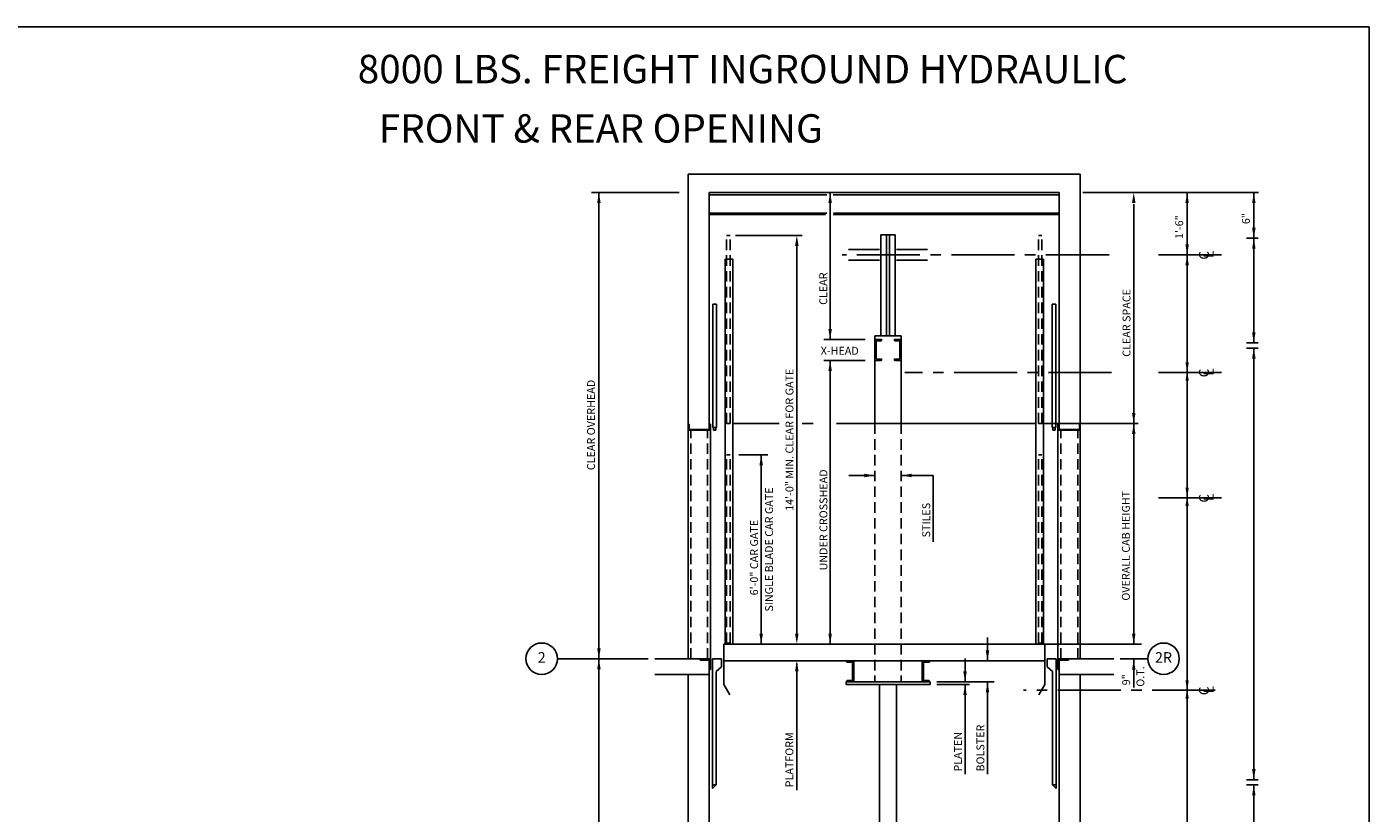
# Model space of a CAD drawing. Extents: x -1114 to -90, y 40 to 1454.
# Drawn here: x -859 to -603, y 228 to 378 of the extents above; entities that cross this region are included whole.
import ezdxf
from ezdxf.enums import TextEntityAlignment as Align

# ---------------------------------------------------------------- set-up
doc = ezdxf.new("R2010")
doc.units = 0
doc.header["$LTSCALE"] = 16
doc.header["$MEASUREMENT"] = 0
doc.linetypes.add('CENTER2', pattern=[1.125, 0.75, -0.125, 0.125, -0.125])
doc.linetypes.add('HIDDEN2', pattern=[0.1875, 0.125, -0.0625])
doc.layers.get('0').update_dxf_attribs({"linetype": 'CONTINUOUS'})
doc.layers.get('DEFPOINTS').update_dxf_attribs({"linetype": 'CONTINUOUS'})
for name, color, linetype in [('1', 7, 'CONTINUOUS'), ('12', 4, 'CONTINUOUS'), ('2', 1, 'CENTER2'), ('3', 3, 'CONTINUOUS'), ('4', 3, 'HIDDEN2'), ('5', 5, 'CONTINUOUS')]:
    doc.layers.add(name, color=color, linetype=linetype)
doc.styles.add('BASIC', font='SIMPLEX')
doc.styles.add('ITALIC', font='SIMPLEX', dxfattribs={"oblique": 10})
doc.styles.add('ROMANS', font='romans')
doc.styles.get("Standard").update_dxf_attribs({"font": 'SIMPLEX.shx'})
doc.dimstyles.get("Standard").update_dxf_attribs({"dimtxt": 0.18, "dimasz": 0.18, "dimexe": 0.18, "dimexo": 0.0625, "dimgap": 0.09, "dimtad": 0, "dimtih": 1, "dimtoh": 1, "dimdec": 4, "dimzin": 0, "dimdsep": 46, "dimtxsty": 'Standard', "dimcen": 0.09, "dimadec": 0, "dimazin": 0, "dimtfac": 1, "dimtdec": 4, "dimtofl": 0, "dimtmove": 0, "dimatfit": 3, "dimfxl": 1, "dimtolj": 1, "dimtzin": 0, "dimarcsym": 0})

# ---------------------------------------------------------------- blocks, each defined once
blk = doc.blocks.new('*D31')
at = {"layer": '5', "color": 0, "lineweight": -2}
blk.add_line((-712.19, 336.11), (-712.19, 262.31), dxfattribs=at)
at = {"layer": '5', "color": 0}
for points in [[(-712.53, 336.11), (-711.86, 336.11), (-712.19, 338.11)], [(-712.53, 262.31), (-711.86, 262.31), (-712.19, 260.31)]]:
    blk.add_solid(points, dxfattribs=at)
at = {"layer": 'DEFPOINTS', "color": 0}
for p in [(-724.87, 338.11), (-712.19, 260.31), (-711.94, 260.31)]:
    blk.add_point(p, dxfattribs=at)
at = {"layer": '5', "color": 3, "insert": (-713.59, 299.21), "char_height": 1.504, "attachment_point": 5, "rotation": 90, "style": 'ROMANS'}
blk.add_mtext('\\A1;14\'-0" MIN. CLEAR FOR GATE', dxfattribs=at)

msp = doc.modelspace()

# ---------------------------------------------------------------- linework, layer by layer
for p, q in [((-732.867471, 349.757972), (-732.867471, 302.192692)), ((-658.211126, 349.757972), (-732.867471, 349.757972)), ((-699.960015, 349.757972), (-691.118581, 349.757972)), ((-658.211126, 257.52077), (-658.211126, 349.757972)), ((-728.867471, 346.257972), (-728.867471, 301.190239)), ((-662.211126, 346.257972), (-728.867471, 346.257972)), ((-666.04298, 346.257924), (-726.117471, 346.257924)), ((-662.211126, 301.190239), (-662.211126, 346.257972)), ((-697.32317, 319.004507), (-692.32317, 319.004507)), ((-732.867471, 302.192692), (-732.867471, 301.020818)), ((-732.867471, 302.192692), (-732.711221, 302.192692)), ((-732.711221, 302.192692), (-732.711221, 301.333317)), ((-728.774011, 302.192692), (-728.774011, 301.333317)), ((-728.774011, 302.192692), (-728.617761, 302.192692)), ((-728.617761, 302.192692), (-728.617761, 301.020818)), ((-662.460835, 302.192692), (-662.460835, 301.020818)), ((-662.304586, 302.192692), (-662.460835, 302.192692)), ((-662.304586, 302.192692), (-662.304586, 301.333317)), ((-658.367375, 302.192692), (-658.367375, 301.333317)), ((-658.211126, 302.192692), (-658.367375, 302.192692)), ((-658.211126, 302.192692), (-658.211126, 301.020818)), ((-732.867471, 257.52077), (-732.867471, 301.020818)), ((-732.867471, 301.020818), (-728.617761, 301.020818)), ((-732.554971, 301.177068), (-728.930261, 301.177068)), ((-728.617761, 255.448864), (-728.617761, 301.020818)), ((-662.460835, 255.448864), (-662.460835, 301.020818)), ((-658.211126, 301.020818), (-662.460835, 301.020818)), ((-658.523625, 301.177068), (-662.148336, 301.177068)), ((-658.211126, 257.52077), (-658.211126, 301.020818)), ((-664.961126, 260.313023), (-726.117471, 260.313023)), ((-726.117471, 260.313023), (-726.117471, 252.636776)), ((-664.961126, 260.313023), (-664.961126, 252.636776)), ((-728.617761, 257.52077), (-739.24078, 257.52077)), ((-728.867471, 257.52077), (-739.24078, 257.52077)), ((-730.617761, 257.27077), (-730.617761, 257.52077)), ((-728.867471, 257.27077), (-728.867471, 243.800107)), ((-664.961126, 257.125523), (-726.117471, 257.125523)), ((-701.323163, 253.125523), (-701.323163, 257.125523)), ((-688.323176, 253.125523), (-688.323176, 257.125523)), ((-662.460835, 257.52077), (-651.837816, 257.52077)), ((-662.211126, 218.233506), (-662.211126, 257.52077)), ((-662.211126, 257.52077), (-651.837816, 257.52077)), ((-662.211126, 257.27077), (-662.211126, 243.800107)), ((-660.460835, 257.27077), (-660.460835, 257.52077)), ((-728.875101, 254.52077), (-739.248411, 254.52077)), ((-732.867471, 254.52077), (-732.867471, 243.875952)), ((-728.617761, 255.448864), (-728.875101, 255.448864)), ((-702.823162, 253.125523), (-686.823178, 253.125523)), ((-702.823162, 252.625524), (-702.823162, 253.125523)), ((-662.460835, 255.448864), (-662.203495, 255.448864)), ((-662.203495, 254.52077), (-651.830186, 254.52077)), ((-658.211126, 219.278904), (-658.211126, 254.52077)), ((-658.211126, 254.52077), (-658.211126, 243.875952)), ((-726.117471, 252.636776), (-724.962771, 250.636778)), ((-702.823162, 252.625524), (-686.823178, 252.625524)), ((-696.44817, 252.625524), (-696.44817, 218.52688)), ((-693.19817, 252.625524), (-693.19817, 219.217751)), ((-664.961126, 252.636776), (-666.115825, 250.636778)), ((-732.867471, 245.510034), (-732.867471, 228.658547)), ((-728.867471, 245.736198), (-728.867471, 229.703945)), ((-662.211126, 245.736198), (-662.211126, 229.703945)), ((-658.211126, 245.510034), (-658.211126, 228.658547)), ((-732.867471, 230.787352), (-732.867471, 200.404782)), ((-728.867471, 232.306617), (-728.867471, 196.574204))]:
    msp.add_line(p, q)
for centre, start, end in [((-732.554971, 301.333317), 180, 270), ((-728.930261, 301.333317), 270, 0), ((-662.148336, 301.333317), 180, 270), ((-658.523625, 301.333317), 270, 0)]:
    msp.add_arc(centre, 0.15625, start, end)
at = {"layer": '1'}
for p, q in [((-696.19817, 319.004507), (-696.19817, 338.194093)), ((-696.19817, 338.194093), (-693.44817, 338.194093)), ((-693.44817, 319.004507), (-693.44817, 338.194093)), ((-702.32317, 335.412036), (-696.44817, 335.412036)), ((-687.32317, 335.412036), (-693.19817, 335.412036)), ((-702.32317, 333.412036), (-696.44817, 333.412036)), ((-687.32317, 333.412036), (-693.19817, 333.412036)), ((-697.32317, 302.313023), (-697.32317, 319.004507)), ((-692.32317, 302.313023), (-692.32317, 319.004507)), ((-715.553032, 302.313023), (-724.403851, 302.313023)), ((-709.082709, 302.313023), (-711.160152, 302.313023)), ((-666.674745, 302.313023), (-704.616746, 302.313023)), ((-728.867471, 257.27077), (-730.617761, 257.27077)), ((-662.211126, 257.27077), (-660.460835, 257.27077)), ((-686.823178, 252.625524), (-686.823178, 253.125523)), ((-686.823178, 252.625524), (-686.823178, 253.125523))]:
    msp.add_line(p, q, dxfattribs=at)
for centre in [(-760.763439, 257.52077), (-642.36649, 257.52077)]:
    msp.add_circle(centre, 3, dxfattribs=at)
at = {"layer": '12'}
for p, q in [((-706.479077, 345.834886), (-728.867471, 345.834886)), ((-693.745522, 345.834886), (-705.271934, 345.834886)), ((-694.552387, 345.834886), (-662.211126, 345.834886)), ((-706.479077, 342.342554), (-728.867471, 342.342554)), ((-706.720507, 342.092554), (-728.867471, 342.092554)), ((-662.211126, 342.092554), (-705.271934, 342.092554)), ((-662.211126, 342.342554), (-705.191459, 342.342554)), ((-695.10442, 319.004507), (-695.10442, 338.194093)), ((-694.54192, 319.004507), (-694.54192, 338.194093)), ((-725.867471, 260.313023), (-725.867471, 333.610338)), ((-724.403851, 333.610338), (-725.867471, 333.610338)), ((-724.403851, 260.313023), (-724.403851, 333.610338)), ((-666.674745, 260.313023), (-666.674745, 333.610338)), ((-666.674745, 333.610338), (-665.211126, 333.610338)), ((-665.211126, 260.313023), (-665.211126, 333.610338)), ((-728.179261, 301.520817), (-728.179261, 325.020818)), ((-728.179261, 325.020818), (-727.499262, 325.020818)), ((-727.499262, 301.520817), (-727.499262, 325.020818)), ((-663.579335, 301.520817), (-663.579335, 325.020818)), ((-662.899335, 325.020818), (-663.579335, 325.020818)), ((-662.899335, 301.520817), (-662.899335, 325.020818)), ((-697.32317, 318.313023), (-696.13067, 318.313023)), ((-697.05317, 314.689423), (-697.05317, 317.936624)), ((-696.92677, 318.063024), (-696.13707, 318.063024)), ((-696.01067, 318.189423), (-696.01067, 318.193023)), ((-693.635669, 318.189423), (-693.635669, 318.193023)), ((-693.515669, 318.313023), (-692.32317, 318.313023)), ((-692.719569, 318.063024), (-693.509269, 318.063024)), ((-692.593169, 314.689423), (-692.593169, 317.936624)), ((-696.92677, 314.563023), (-696.13707, 314.563023)), ((-696.01067, 314.433023), (-696.01067, 314.436623)), ((-693.635669, 314.433023), (-693.635669, 314.436623)), ((-692.719569, 314.563023), (-693.509269, 314.563023)), ((-696.13067, 314.313023), (-697.32317, 314.313023)), ((-693.515669, 314.313023), (-692.32317, 314.313023)), ((-727.499262, 301.520817), (-728.179261, 301.520817)), ((-728.065234, 301.520817), (-728.065234, 301.020818)), ((-728.065234, 301.020818), (-727.613288, 301.020818)), ((-727.613288, 301.520817), (-727.613288, 301.020818)), ((-663.579335, 301.520817), (-662.899335, 301.520817)), ((-663.465308, 301.520817), (-663.465308, 301.020818)), ((-663.013362, 301.020818), (-663.465308, 301.020818)), ((-663.013362, 301.520817), (-663.013362, 301.020818)), ((-728.241129, 232.84077), (-728.241129, 257.52077)), ((-726.554261, 257.52077), (-728.241129, 257.52077)), ((-726.554261, 255.95898), (-727.56113, 255.077111)), ((-726.554261, 255.95898), (-726.554261, 257.52077)), ((-702.705128, 256.997855), (-702.705128, 256.994255)), ((-701.699563, 256.867855), (-702.578728, 256.867855)), ((-701.573163, 256.741455), (-701.573163, 253.501923)), ((-688.073176, 256.741455), (-688.073176, 253.501923)), ((-687.946776, 256.867855), (-687.067611, 256.867855)), ((-686.941211, 256.997855), (-686.941211, 256.994255)), ((-664.524335, 257.52077), (-662.837467, 257.52077)), ((-664.524335, 255.95898), (-664.524335, 257.52077)), ((-664.524335, 255.95898), (-663.517467, 255.077111)), ((-662.837467, 232.84077), (-662.837467, 257.52077)), ((-727.56113, 233.52077), (-727.56113, 255.077111)), ((-702.705128, 253.249123), (-702.705128, 253.245523)), ((-701.699563, 253.375523), (-702.578728, 253.375523)), ((-687.946776, 253.375523), (-687.067611, 253.375523)), ((-686.941211, 253.249123), (-686.941211, 253.245523)), ((-663.517467, 233.52077), (-663.517467, 255.077111)), ((-728.241129, 233.52077), (-727.56113, 233.52077)), ((-727.56113, 233.52077), (-728.241129, 232.84077)), ((-662.837467, 233.52077), (-663.517467, 233.52077)), ((-663.517467, 233.52077), (-662.837467, 232.84077))]:
    msp.add_line(p, q, dxfattribs=at)
for centre, radius, start, end in [((-696.92677, 317.936624), 0.1264, 90, 180), ((-696.13707, 318.189423), 0.1264, 270, 0), ((-696.13067, 318.193023), 0.12, 0, 90), ((-693.515669, 318.193023), 0.12, 90, 180), ((-693.509269, 318.189423), 0.1264, 180, 270), ((-692.719569, 317.936624), 0.1264, 0, 90), ((-696.92677, 314.689423), 0.1264, 180, 270), ((-696.13707, 314.436623), 0.1264, 0, 90), ((-696.13067, 314.433023), 0.12, 270, 0), ((-693.509269, 314.436623), 0.1264, 90, 180), ((-693.515669, 314.433023), 0.12, 180, 270), ((-692.719569, 314.689423), 0.1264, 270, 0), ((-702.585128, 256.997855), 0.12, 90, 180), ((-702.578728, 256.994255), 0.1264, 180, 270), ((-701.699563, 256.741455), 0.1264, 0, 90), ((-687.946776, 256.741455), 0.1264, 90, 180), ((-687.067611, 256.994255), 0.1264, 270, 0), ((-687.061211, 256.997855), 0.12, 0, 90), ((-702.578728, 253.249123), 0.1264, 90, 180), ((-702.585128, 253.245523), 0.12, 180, 270), ((-701.699563, 253.501923), 0.1264, 270, 0), ((-687.946776, 253.501923), 0.1264, 180, 270), ((-687.067611, 253.249123), 0.1264, 0, 90), ((-687.061211, 253.245523), 0.12, 270, 0)]:
    msp.add_arc(centre, radius, start, end, dxfattribs=at)
at = {"layer": '2'}
for p, q in [((-652.745274, 334.412036), (-703.549542, 334.412036)), ((-631.310925, 334.412036), (-643.756895, 334.412036)), ((-652.246284, 312.018062), (-691.651142, 312.018062)), ((-631.310925, 312.018062), (-644.262432, 312.018062)), ((-631.310925, 288.172447), (-645.010916, 288.172447)), ((-632.51917, 251.52077), (-669.00957, 251.52077))]:
    msp.add_line(p, q, dxfattribs=at)
at = {"layer": '4'}
for p, q in [((-725.554728, 302.313023), (-725.554728, 338.11029)), ((-724.874729, 338.11029), (-725.554728, 338.11029)), ((-724.874729, 302.313023), (-724.874729, 338.11029)), ((-666.203868, 302.313023), (-666.203868, 338.11029)), ((-666.203868, 338.11029), (-665.523868, 338.11029)), ((-665.523868, 302.313023), (-665.523868, 338.11029)), ((-725.554728, 302.313023), (-724.874729, 302.313023)), ((-697.32317, 302.313023), (-697.32317, 253.125523)), ((-692.32317, 302.313023), (-692.32317, 253.125523)), ((-665.523868, 302.313023), (-666.203868, 302.313023)), ((-732.399884, 257.52077), (-732.399884, 301.020818)), ((-729.177749, 257.52077), (-729.177749, 301.020818)), ((-661.900847, 257.52077), (-661.900847, 301.020818)), ((-658.678712, 257.52077), (-658.678712, 301.020818)), ((-725.554728, 260.515756), (-725.554728, 296.313023)), ((-724.874729, 296.313023), (-725.554728, 296.313023)), ((-724.874729, 260.515756), (-724.874729, 296.313023)), ((-666.203868, 260.515756), (-666.203868, 296.313023)), ((-666.203868, 296.313023), (-665.523868, 296.313023)), ((-665.523868, 260.515756), (-665.523868, 296.313023)), ((-725.554728, 260.515756), (-724.874729, 260.515756)), ((-665.523868, 260.515756), (-666.203868, 260.515756))]:
    msp.add_line(p, q, dxfattribs=at)
at = {"layer": '5', "color": 7}
for q in [(-865.038902, 377.799107), (-603.212523, 39.958771)]:
    msp.add_line((-603.212523, 377.799107), q, dxfattribs=at)
at = {"layer": '5', "color": 5, "linetype": 'ByBlock'}
for p, q in [((-734.614463, 346.257972), (-751.272193, 346.257972)), ((-749.875101, 257.52077), (-749.875101, 346.257972)), ((-749.875101, 257.52077), (-749.875101, 223.772272))]:
    msp.add_line(p, q, dxfattribs=at)
at = {"layer": '5'}
for p, q in [((-705.847252, 318.313023), (-705.847659, 346.257924)), ((-647.198727, 346.257972), (-657.748863, 346.257972)), ((-655.933669, 346.257972), (-624.274506, 346.257972)), ((-637.874203, 346.257972), (-637.874203, 311.897273)), ((-625.172824, 346.257972), (-625.172824, 319.020644)), ((-648.035088, 302.313023), (-648.035088, 344.050226)), ((-723.84111, 338.11029), (-711.160157, 338.11029)), ((-624.322859, 337.5617), (-626.54081, 337.5617)), ((-637.874203, 146.811841), (-637.874203, 334.412036)), ((-707.028434, 318.313023), (-699.165782, 318.313023)), ((-624.322859, 317.66377), (-626.54081, 317.66377)), ((-624.322859, 317.66377), (-626.54081, 317.66377)), ((-624.322859, 316.66377), (-626.54081, 316.66377)), ((-624.322859, 316.66377), (-626.54081, 316.66377)), ((-707.028434, 314.313023), (-699.165782, 314.313023)), ((-705.846492, 260.313023), (-705.847225, 314.313023)), ((-647.198727, 302.313023), (-665.999842, 302.313023)), ((-648.035088, 260.313023), (-648.035088, 302.313023)), ((-723.212624, 296.313023), (-717.734304, 296.313023)), ((-718.975359, 260.313023), (-718.975359, 296.313023)), ((-697.32317, 292.40464), (-702.292676, 292.40464)), ((-686.202916, 292.40464), (-692.32317, 292.40464)), ((-686.202916, 279.77964), (-686.202916, 292.40464)), ((-675.884183, 257.125523), (-675.884183, 261.555106)), ((-646.545347, 260.313023), (-665.346462, 260.313023)), ((-740.472022, 257.52077), (-757.763439, 257.52077)), ((-712.193775, 232.535965), (-712.193775, 256.625524)), ((-680.162072, 253.125523), (-680.162072, 257.555106)), ((-650.606574, 257.52077), (-645.36649, 257.52077)), ((-648.035088, 257.420821), (-648.035088, 252.04863)), ((-685.509873, 253.125523), (-674.63496, 253.125523)), ((-675.884183, 235.583121), (-675.884183, 253.125523)), ((-685.509873, 252.625524), (-679.288218, 252.625524)), ((-680.162072, 235.583121), (-680.162072, 252.625524)), ((-624.322859, 234.508939), (-626.54081, 234.508939)), ((-624.322859, 234.508939), (-626.54081, 234.508939)), ((-624.322859, 233.508939), (-626.54081, 233.508939)), ((-624.322859, 233.508939), (-626.54081, 233.508939))]:
    msp.add_line(p, q, dxfattribs=at)
at = {"layer": '5', "linetype": 'ByBlock'}
for p, q in [((-625.172824, 317.66377), (-625.172824, 337.5617)), ((-625.172824, 247.364268), (-625.172824, 316.66377)), ((-625.172824, 234.508939), (-625.172824, 251.525813)), ((-625.172824, 125.324341), (-625.172824, 233.508939))]:
    msp.add_line(p, q, dxfattribs=at)
at = {"layer": '5', "color": 5, "linetype": 'ByBlock'}
for points in [[(-750.208434, 344.257972), (-749.541767, 344.257972), (-749.875101, 346.257972)], [(-750.208434, 259.52077), (-749.541767, 259.52077), (-749.875101, 257.52077)], [(-750.208434, 259.52077), (-749.541767, 259.52077), (-749.875101, 257.52077)], [(-750.208434, 255.52077), (-749.541767, 255.52077), (-749.875101, 257.52077)]]:
    msp.add_solid(points, dxfattribs=at)
at = {"layer": '5'}
for points in [[(-706.179825, 344.257974), (-705.513159, 344.257974), (-705.846492, 346.257972)], [(-648.368421, 344.257974), (-647.701755, 344.257974), (-648.035088, 346.257972)], [(-637.540869, 344.257972), (-638.207536, 344.257972), (-637.874203, 346.257972)], [(-624.839491, 344.257972), (-625.506158, 344.257972), (-625.172824, 346.257972)], [(-624.839491, 339.5617), (-625.506158, 339.5617), (-625.172824, 337.5617)], [(-637.540869, 336.412036), (-638.207536, 336.412036), (-637.874203, 334.412036)], [(-637.540869, 332.412036), (-638.207536, 332.412036), (-637.874203, 334.412036)], [(-705.513159, 320.313021), (-706.179825, 320.313021), (-705.846492, 318.313023)], [(-625.506158, 319.66377), (-624.839491, 319.66377), (-625.172824, 317.66377)], [(-706.179825, 312.313025), (-705.513159, 312.313025), (-705.846492, 314.313023)], [(-638.190869, 313.918062), (-637.557536, 313.918062), (-637.874203, 312.018062)], [(-638.190869, 310.430562), (-637.557536, 310.430562), (-637.874203, 312.330562)], [(-647.701755, 304.313021), (-648.368421, 304.313021), (-648.035088, 302.313023)], [(-648.368421, 300.313025), (-647.701755, 300.313025), (-648.035088, 302.313023)], [(-719.308692, 294.313025), (-718.642026, 294.313025), (-718.975359, 296.313023)], [(-699.323168, 292.071307), (-699.323168, 292.737973), (-697.32317, 292.40464)], [(-690.323172, 292.737973), (-690.323172, 292.071307), (-692.32317, 292.40464)], [(-638.190869, 290.072447), (-637.557536, 290.072447), (-637.874203, 288.172447)], [(-638.190869, 286.584947), (-637.557536, 286.584947), (-637.874203, 288.484947)], [(-719.308692, 262.313021), (-718.642026, 262.313021), (-718.975359, 260.313023)], [(-706.179825, 262.313021), (-705.513159, 262.313021), (-705.846492, 260.313023)], [(-648.368421, 262.313021), (-647.701755, 262.313021), (-648.035088, 260.313023)], [(-675.55085, 259.125521), (-676.217516, 259.125521), (-675.884183, 257.125523)], [(-711.860442, 255.125525), (-712.527108, 255.125525), (-712.193775, 257.125523)], [(-648.368421, 255.420823), (-647.701755, 255.420823), (-648.035088, 257.420821)], [(-679.828739, 255.125521), (-680.495405, 255.125521), (-680.162072, 253.125523)], [(-676.217516, 251.125525), (-675.55085, 251.125525), (-675.884183, 253.125523)], [(-638.190869, 253.42077), (-637.557536, 253.42077), (-637.874203, 251.52077)], [(-680.495405, 250.625526), (-679.828739, 250.625526), (-680.162072, 252.625524)], [(-638.190869, 249.93327), (-637.557536, 249.93327), (-637.874203, 251.83327)], [(-625.506158, 236.508939), (-624.839491, 236.508939), (-625.172824, 234.508939)]]:
    msp.add_solid(points, dxfattribs=at)
at = {"layer": '5', "linetype": 'ByBlock'}
for points in [[(-625.506158, 335.5617), (-624.839491, 335.5617), (-625.172824, 337.5617)], [(-625.506158, 314.66377), (-624.839491, 314.66377), (-625.172824, 316.66377)], [(-625.506158, 231.508939), (-624.839491, 231.508939), (-625.172824, 233.508939)]]:
    msp.add_solid(points, dxfattribs=at)

# ---------------------------------------------------------------- texts
at = {"layer": '1', "color": 7, "style": 'ITALIC', "oblique": 10}
for s, p in [('%%U8000 LBS. FREIGHT INGROUND HYDRAULIC%%U ', (-795.803408, 367.065848)), ('FRONT & REAR OPENING ', (-791.788503, 355.758841))]:
    msp.add_text(s, height=5.40545619, dxfattribs=at).set_placement(p)
at = {"layer": '3', "style": 'BASIC'}
for s, height, p in [('1\'-6"', 1.5, (-638.633672, 337.415264)), ('6"', 1.5, (-625.932294, 340.248318)), ('CLEAR', 1.5, (-706.40385, 324.88694)), (' CLEAR SPACE', 1.5, (-648.664032, 314.550444)), (' UNDER CROSSHEAD', 1.4999985, (-706.371989, 273.870939)), (' OVERALL CAB HEIGHT', 1.4999985, (-648.785088, 268.128157)), (' STILES', 1.5, (-686.800289, 280.159775)), ('6\'-0" CAR GATE', 1.4999985, (-719.57675, 269.597159)), ('O.T.', 1.4999985, (-646.029341, 252.202758)), ('9"', 1.5, (-648.730032, 252.465264)), ('PLATFORM', 1.5, (-712.860438, 233.050253)), ('PLATEN', 1.5, (-680.763678, 236.055252)), ('BOLSTER', 1.5, (-676.485789, 236.055252))]:
    msp.add_text(s, height=height, rotation=90, dxfattribs=at).set_placement(p)
for s, height, p in [('C', 1.9, (-633.714534, 334.30723)), ('C', 1.9, (-633.714534, 311.913256)), ('SINGLE BLADE CAR GATE', 1.5, (-716.725359, 278.313023)), ('C', 1.9, (-633.714534, 288.067641)), ('C', 1.9, (-633.714534, 251.415964))]:
    msp.add_text(s, height=height, rotation=90, dxfattribs=at).set_placement(p, align=Align.CENTER)
at = {"layer": '3', "style": 'ITALIC', "oblique": 10}
for p in [(-632.794864, 333.809522), (-632.794864, 311.415548), (-632.794864, 287.569933), (-632.794864, 250.918256)]:
    msp.add_text('L', height=1.9, rotation=90, dxfattribs=at).set_placement(p)
at = {"layer": '3', "style": 'BASIC'}
msp.add_text('X-HEAD', height=1.5, dxfattribs=at).set_placement((-707.633312, 315.396465))
at = {"layer": '3', "style": 'ROMANS'}
for s, p in [('2', (-760.763441, 257.520836)), ('2R', (-642.366488, 257.520836))]:
    msp.add_text(s, height=2, dxfattribs=at).set_placement(p, align=Align.MIDDLE)
at = {"layer": '5', "color": 3, "linetype": 'ByBlock', "style": 'ROMANS'}
msp.add_text('CLEAR OVERHEAD', height=1.504, rotation=90, dxfattribs=at).set_placement((-751.3791, 302.020884), align=Align.MIDDLE_CENTER)

# ---------------------------------------------------------------- dimensions: what is measured, and where the dimension line sits
at = {"layer": '5'}
dim = msp.add_linear_dim(base=(-712.193775, 260.313023), p1=(-724.874729, 338.11029), p2=(-711.935369, 260.313023), angle=90, text='14\'-0" MIN. CLEAR FOR GATE', dimstyle='Standard', override={"dimscale": 16, "dimtxt": 0.094, "dimasz": 0.125, "dimexe": 0.0625, "dimgap": 0.03125, "dimtad": 1, "dimtih": 0, "dimtoh": 0, "dimdec": 5, "dimrnd": 0.0625, "dimzin": 3, "dimlunit": 4, "dimtxsty": 'ROMANS', "dimcen": 0.09375, "dimse1": 1, "dimse2": 1, "dimclrt": 3, "dimtdec": 5, "dimtix": 1, "dimtmove": 2, "dimfrac": 2, "dimtzin": 3}, dxfattribs=at)
dim.commit()
dim.dimension.update_dxf_attribs({"geometry": '*D31', "text_midpoint": (-713.589013, 299.211657)})

doc.saveas('drawing.dxf')
